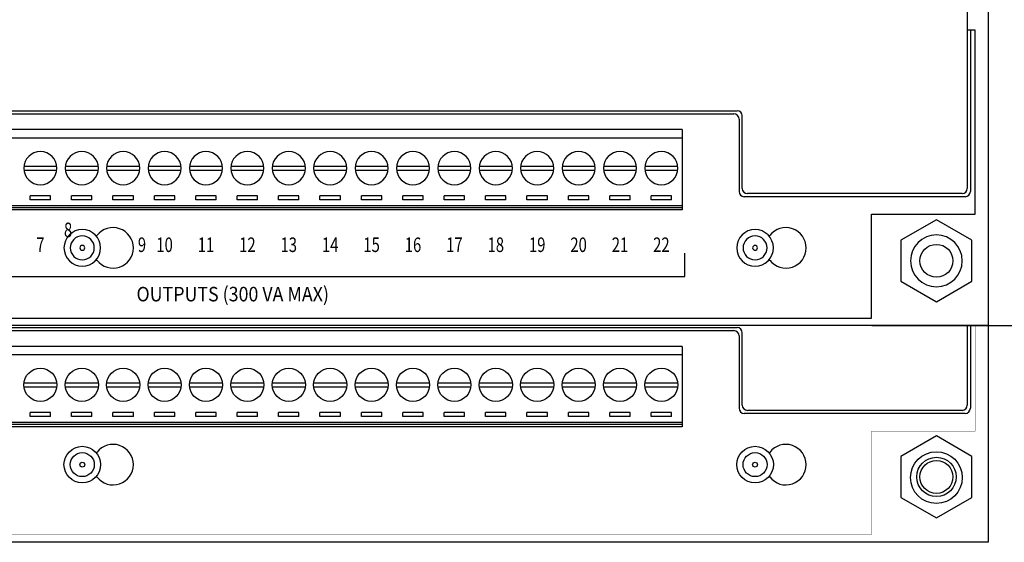
# Model space of a CAD drawing. Extents: x 0 to 183, y 0 to 66.
# Drawn here: x 12 to 17, y 10 to 12 of the extents above; entities that cross this region are included whole.
import ezdxf
from ezdxf.enums import TextEntityAlignment as Align

# ---------------------------------------------------------------- set-up
doc = ezdxf.new("R2010")
doc.units = 0
doc.header["$MEASUREMENT"] = 0
doc.layers.get('0').update_dxf_attribs({"linetype": 'CONTINUOUS'})
doc.layers.add('PART', color=7, linetype='CONTINUOUS')
doc.styles.add('ROMANS', font='romans.shx', dxfattribs={"width": 0.75})

# ---------------------------------------------------------------- blocks, each defined once
blk = doc.blocks.new('UNIT_DISC')
at = {"const_width": 0.5}
blk.add_lwpolyline([(0.25, 0, 1), (-0.25, 0, 1)], format="xyb", close=True, dxfattribs=at)

msp = doc.modelspace()

# ---------------------------------------------------------------- linework, layer by layer
at = {"layer": 'PART'}
for p, q in [((16.315173, 10.614174), (17.877673, 10.614174)), ((16.776423, 10.614174), (16.776423, 10.229528)), ((16.791423, 10.614174), (16.791423, 10.214528)), ((16.877673, 10.614174), (16.877673, 9.567528)), ((10.116172, 10.604528), (15.664423, 10.604528)), ((10.118356, 10.589528), (15.649423, 10.589528)), ((15.674423, 10.564528), (15.674423, 10.214528)), ((15.689423, 10.229528), (15.689423, 10.579528)), ((15.398983, 10.513727), (10.398983, 10.513727)), ((15.398983, 10.513727), (15.398983, 10.125727)), ((15.398983, 10.471988), (10.398983, 10.471988)), ((12.21961, 10.337727), (12.378355, 10.337727)), ((12.41961, 10.337727), (12.578355, 10.337727)), ((12.61961, 10.337727), (12.778355, 10.337727)), ((12.81961, 10.337727), (12.978355, 10.337727)), ((13.01961, 10.337727), (13.178355, 10.337727)), ((13.21961, 10.337727), (13.378355, 10.337727)), ((13.41961, 10.337727), (13.578355, 10.337727)), ((13.61961, 10.337727), (13.778355, 10.337727)), ((13.81961, 10.337727), (13.978355, 10.337727)), ((14.01961, 10.337727), (14.178355, 10.337727)), ((14.21961, 10.337727), (14.378355, 10.337727)), ((14.41961, 10.337727), (14.578355, 10.337727)), ((14.61961, 10.337727), (14.778355, 10.337727)), ((14.81961, 10.337727), (14.978355, 10.337727)), ((15.01961, 10.337727), (15.178355, 10.337727)), ((15.21961, 10.337727), (15.378355, 10.337727)), ((12.21961, 10.317727), (12.378355, 10.317727)), ((12.41961, 10.317727), (12.578355, 10.317727)), ((12.61961, 10.317727), (12.778355, 10.317727)), ((12.81961, 10.317727), (12.978355, 10.317727)), ((13.01961, 10.317727), (13.178355, 10.317727)), ((13.21961, 10.317727), (13.378355, 10.317727)), ((13.41961, 10.317727), (13.578355, 10.317727)), ((13.61961, 10.317727), (13.778355, 10.317727)), ((13.81961, 10.317727), (13.978355, 10.317727)), ((14.01961, 10.317727), (14.178355, 10.317727)), ((14.21961, 10.317727), (14.378355, 10.317727)), ((14.41961, 10.317727), (14.578355, 10.317727)), ((14.61961, 10.317727), (14.778355, 10.317727)), ((14.81961, 10.317727), (14.978355, 10.317727)), ((15.01961, 10.317727), (15.178355, 10.317727)), ((15.21961, 10.317727), (15.378355, 10.317727)), ((12.348243, 10.194584), (12.249722, 10.194584)), ((12.249722, 10.174584), (12.249722, 10.194584)), ((12.348243, 10.174584), (12.348243, 10.194584)), ((12.548243, 10.194584), (12.449722, 10.194584)), ((12.449722, 10.174584), (12.449722, 10.194584)), ((12.548243, 10.174584), (12.548243, 10.194584)), ((12.748243, 10.194584), (12.649722, 10.194584)), ((12.649722, 10.174584), (12.649722, 10.194584)), ((12.748243, 10.174584), (12.748243, 10.194584)), ((12.948243, 10.194584), (12.849722, 10.194584)), ((12.849722, 10.174584), (12.849722, 10.194584)), ((12.948243, 10.174584), (12.948243, 10.194584)), ((13.148243, 10.194584), (13.049722, 10.194584)), ((13.049722, 10.174584), (13.049722, 10.194584)), ((13.148243, 10.174584), (13.148243, 10.194584)), ((13.348243, 10.194584), (13.249722, 10.194584)), ((13.249722, 10.174584), (13.249722, 10.194584)), ((13.348243, 10.174584), (13.348243, 10.194584)), ((13.548243, 10.194584), (13.449722, 10.194584)), ((13.449722, 10.174584), (13.449722, 10.194584)), ((13.548243, 10.174584), (13.548243, 10.194584)), ((13.748243, 10.194584), (13.649722, 10.194584)), ((13.649722, 10.174584), (13.649722, 10.194584)), ((13.748243, 10.174584), (13.748243, 10.194584)), ((13.849722, 10.174584), (13.849722, 10.194584)), ((13.948243, 10.194584), (13.849722, 10.194584)), ((13.948243, 10.174584), (13.948243, 10.194584)), ((14.148243, 10.194584), (14.049722, 10.194584)), ((14.049722, 10.174584), (14.049722, 10.194584)), ((14.148243, 10.174584), (14.148243, 10.194584)), ((14.348243, 10.194584), (14.249722, 10.194584)), ((14.249722, 10.174584), (14.249722, 10.194584)), ((14.348243, 10.174584), (14.348243, 10.194584)), ((14.449722, 10.174584), (14.449722, 10.194584)), ((14.548243, 10.194584), (14.449722, 10.194584)), ((14.548243, 10.174584), (14.548243, 10.194584)), ((14.748243, 10.194584), (14.649722, 10.194584)), ((14.649722, 10.174584), (14.649722, 10.194584)), ((14.748243, 10.174584), (14.748243, 10.194584)), ((14.948243, 10.194584), (14.849722, 10.194584)), ((14.849722, 10.174584), (14.849722, 10.194584)), ((14.948243, 10.174584), (14.948243, 10.194584)), ((15.148243, 10.194584), (15.049722, 10.194584)), ((15.049722, 10.174584), (15.049722, 10.194584)), ((15.148243, 10.174584), (15.148243, 10.194584)), ((15.348243, 10.194584), (15.249722, 10.194584)), ((15.249722, 10.174584), (15.249722, 10.194584)), ((15.348243, 10.174584), (15.348243, 10.194584)), ((16.766423, 10.189528), (15.699423, 10.189528)), ((16.751423, 10.204528), (15.714423, 10.204528)), ((15.398983, 10.145727), (10.72787, 10.145727)), ((15.398983, 10.135727), (10.732382, 10.135727)), ((12.348243, 10.174584), (12.249722, 10.174584)), ((12.548243, 10.174584), (12.449722, 10.174584)), ((12.748243, 10.174584), (12.649722, 10.174584)), ((12.948243, 10.174584), (12.849722, 10.174584)), ((13.148243, 10.174584), (13.049722, 10.174584)), ((13.348243, 10.174584), (13.249722, 10.174584)), ((13.548243, 10.174584), (13.449722, 10.174584)), ((13.748243, 10.174584), (13.649722, 10.174584)), ((13.948243, 10.174584), (13.849722, 10.174584)), ((14.148243, 10.174584), (14.049722, 10.174584)), ((14.348243, 10.174584), (14.249722, 10.174584)), ((14.548243, 10.174584), (14.449722, 10.174584)), ((14.748243, 10.174584), (14.649722, 10.174584)), ((14.948243, 10.174584), (14.849722, 10.174584)), ((15.148243, 10.174584), (15.049722, 10.174584)), ((15.348243, 10.174584), (15.249722, 10.174584)), ((15.398983, 10.125727), (10.736976, 10.125727)), ((12.567164, 10.001776), (12.572445, 10.001776)), ((15.817164, 10.001776), (15.822445, 10.001776)), ((12.567164, 9.883279), (12.572445, 9.883279)), ((15.817164, 9.883279), (15.822445, 9.883279)), ((16.877673, 9.567528), (9.086301, 9.567528))]:
    msp.add_line(p, q, dxfattribs=at)
for points in [[(16.877673, 16.355726), (16.877673, 10.614174)], [(16.776423, 14.476174), (16.776423, 11.276174)], [(16.814423, 12.041174), (16.776423, 12.041174)], [(16.791423, 12.039643), (16.776423, 12.039643)], [(16.791423, 12.039643), (16.791423, 11.261174)], [(16.814423, 11.151174), (16.814423, 12.041174)], [(8.237423, 11.636174), (15.649423, 11.636174)], [(8.252423, 11.651174), (15.664423, 11.651174)], [(15.674423, 11.611174), (15.674423, 11.261174)], [(15.689423, 11.276174), (15.689423, 11.626174)], [(15.398983, 11.560374), (10.398983, 11.560374)], [(15.398983, 11.560374), (15.398983, 11.172374)], [(15.398983, 11.518635), (10.398983, 11.518635)], [(12.21961, 11.384374), (12.378355, 11.384374)], [(12.41961, 11.384374), (12.578355, 11.384374)], [(12.61961, 11.384374), (12.778355, 11.384374)], [(12.81961, 11.384374), (12.978355, 11.384374)], [(13.01961, 11.384374), (13.178355, 11.384374)], [(13.21961, 11.384374), (13.378355, 11.384374)], [(13.41961, 11.384374), (13.578355, 11.384374)], [(13.61961, 11.384374), (13.778355, 11.384374)], [(13.81961, 11.384374), (13.978355, 11.384374)], [(14.01961, 11.384374), (14.178355, 11.384374)], [(14.21961, 11.384374), (14.378355, 11.384374)], [(14.41961, 11.384374), (14.578355, 11.384374)], [(14.61961, 11.384374), (14.778355, 11.384374)], [(14.81961, 11.384374), (14.978355, 11.384374)], [(15.01961, 11.384374), (15.178355, 11.384374)], [(15.21961, 11.384374), (15.378355, 11.384374)], [(12.21961, 11.364374), (12.378355, 11.364374)], [(12.41961, 11.364374), (12.578355, 11.364374)], [(12.61961, 11.364374), (12.778355, 11.364374)], [(12.81961, 11.364374), (12.978355, 11.364374)], [(13.01961, 11.364374), (13.178355, 11.364374)], [(13.21961, 11.364374), (13.378355, 11.364374)], [(13.41961, 11.364374), (13.578355, 11.364374)], [(13.61961, 11.364374), (13.778355, 11.364374)], [(13.81961, 11.364374), (13.978355, 11.364374)], [(14.01961, 11.364374), (14.178355, 11.364374)], [(14.21961, 11.364374), (14.378355, 11.364374)], [(14.41961, 11.364374), (14.578355, 11.364374)], [(14.61961, 11.364374), (14.778355, 11.364374)], [(14.81961, 11.364374), (14.978355, 11.364374)], [(15.01961, 11.364374), (15.178355, 11.364374)], [(15.21961, 11.364374), (15.378355, 11.364374)], [(12.348243, 11.24123), (12.249722, 11.24123)], [(12.249722, 11.22123), (12.249722, 11.24123)], [(12.348243, 11.22123), (12.348243, 11.24123)], [(12.548243, 11.24123), (12.449722, 11.24123)], [(12.449722, 11.22123), (12.449722, 11.24123)], [(12.548243, 11.22123), (12.548243, 11.24123)], [(12.649722, 11.22123), (12.649722, 11.24123)], [(12.748243, 11.24123), (12.649722, 11.24123)], [(12.748243, 11.22123), (12.748243, 11.24123)], [(12.948243, 11.24123), (12.849722, 11.24123)], [(12.849722, 11.22123), (12.849722, 11.24123)], [(12.948243, 11.22123), (12.948243, 11.24123)], [(13.148243, 11.24123), (13.049722, 11.24123)], [(13.049722, 11.22123), (13.049722, 11.24123)], [(13.148243, 11.22123), (13.148243, 11.24123)], [(13.348243, 11.24123), (13.249722, 11.24123)], [(13.249722, 11.22123), (13.249722, 11.24123)], [(13.348243, 11.22123), (13.348243, 11.24123)], [(13.449722, 11.22123), (13.449722, 11.24123)], [(13.548243, 11.24123), (13.449722, 11.24123)], [(13.548243, 11.22123), (13.548243, 11.24123)], [(13.649722, 11.22123), (13.649722, 11.24123)], [(13.748243, 11.24123), (13.649722, 11.24123)], [(13.748243, 11.22123), (13.748243, 11.24123)], [(13.849722, 11.22123), (13.849722, 11.24123)], [(13.948243, 11.24123), (13.849722, 11.24123)], [(13.948243, 11.22123), (13.948243, 11.24123)], [(14.148243, 11.24123), (14.049722, 11.24123)], [(14.049722, 11.22123), (14.049722, 11.24123)], [(14.148243, 11.22123), (14.148243, 11.24123)], [(14.249722, 11.22123), (14.249722, 11.24123)], [(14.348243, 11.24123), (14.249722, 11.24123)], [(14.348243, 11.22123), (14.348243, 11.24123)], [(14.449722, 11.22123), (14.449722, 11.24123)], [(14.548243, 11.24123), (14.449722, 11.24123)], [(14.548243, 11.22123), (14.548243, 11.24123)], [(14.649722, 11.22123), (14.649722, 11.24123)], [(14.748243, 11.24123), (14.649722, 11.24123)], [(14.748243, 11.22123), (14.748243, 11.24123)], [(14.948243, 11.24123), (14.849722, 11.24123)], [(14.849722, 11.22123), (14.849722, 11.24123)], [(14.948243, 11.22123), (14.948243, 11.24123)], [(15.148243, 11.24123), (15.049722, 11.24123)], [(15.049722, 11.22123), (15.049722, 11.24123)], [(15.148243, 11.22123), (15.148243, 11.24123)], [(15.348243, 11.24123), (15.249722, 11.24123)], [(15.249722, 11.22123), (15.249722, 11.24123)], [(15.348243, 11.22123), (15.348243, 11.24123)], [(16.766423, 11.236174), (15.699423, 11.236174)], [(16.751423, 11.251174), (15.714423, 11.251174)], [(15.398983, 11.192374), (10.417423, 11.192374)], [(15.398983, 11.182374), (10.417501, 11.182374)], [(12.348243, 11.22123), (12.249722, 11.22123)], [(12.548243, 11.22123), (12.449722, 11.22123)], [(12.748243, 11.22123), (12.649722, 11.22123)], [(12.948243, 11.22123), (12.849722, 11.22123)], [(13.148243, 11.22123), (13.049722, 11.22123)], [(13.348243, 11.22123), (13.249722, 11.22123)], [(13.548243, 11.22123), (13.449722, 11.22123)], [(13.748243, 11.22123), (13.649722, 11.22123)], [(13.948243, 11.22123), (13.849722, 11.22123)], [(14.148243, 11.22123), (14.049722, 11.22123)], [(14.348243, 11.22123), (14.249722, 11.22123)], [(14.548243, 11.22123), (14.449722, 11.22123)], [(14.748243, 11.22123), (14.649722, 11.22123)], [(14.948243, 11.22123), (14.849722, 11.22123)], [(15.148243, 11.22123), (15.049722, 11.22123)], [(15.348243, 11.22123), (15.249722, 11.22123)], [(15.398983, 11.172374), (10.417583, 11.172374)], [(16.313423, 11.151174), (16.814423, 11.151174)], [(16.313423, 10.650174), (16.313423, 11.151174)], [(12.567164, 11.048423), (12.572445, 11.048423)], [(15.817164, 11.048423), (15.822445, 11.048423)], [(15.412423, 10.850174), (15.412423, 10.964174)], [(12.567164, 10.929926), (12.572445, 10.929926)], [(15.817164, 10.929926), (15.822445, 10.929926)], [(11.073423, 10.850174), (15.412423, 10.850174)], [(10.11014, 10.650174), (16.313423, 10.650174)], [(16.877673, 10.614174), (10.114822, 10.614174)]]:
    msp.add_lwpolyline(points, dxfattribs=at)
for points in [[(15.674423, 11.611174, 0.41421356), (15.649423, 11.636174)], [(15.689423, 11.626174, 0.41421356), (15.664423, 11.651174)], [(15.689423, 11.276174, 0.41421356), (15.714423, 11.251174)], [(16.751423, 11.251174, 0.41421356), (16.776423, 11.276174)], [(15.674423, 11.261174, 0.41421356), (15.699423, 11.236174)], [(16.766423, 11.236174, 0.41421356), (16.791423, 11.261174)], [(12.572445, 10.929926, 2.96684554), (12.572445, 11.048423)], [(15.822445, 10.929926, 2.96684554), (15.822445, 11.048423)], [(16.751423, 10.204528, 0.41421356), (16.776423, 10.229528)], [(16.766423, 10.189528, 0.41421356), (16.791423, 10.214528)]]:
    msp.add_lwpolyline(points, format="xyb", dxfattribs=at)
for points in [[(16.456173, 10.827659), (16.627673, 10.728643), (16.799173, 10.827659), (16.799173, 11.02569), (16.627673, 11.124705), (16.456173, 11.02569)], [(16.456173, 9.784082), (16.627673, 9.685066), (16.799173, 9.784082), (16.799173, 9.982113), (16.627673, 10.081129), (16.456173, 9.982113)], [(16.456173, 9.784082), (16.627673, 9.685066), (16.799173, 9.784082), (16.799173, 9.982113), (16.627673, 10.081129), (16.456173, 9.982113)]]:
    msp.add_lwpolyline(points, close=True, dxfattribs=at)
at = {"layer": 'PART', "const_width": 0.002}
for points in [[(16.814423, 10.614174), (16.814423, 10.104528)], [(16.313423, 10.104528), (16.813423, 10.104528)], [(16.313423, 9.604528), (16.313423, 10.104528)], [(9.047438, 9.603528), (16.312423, 9.603528)]]:
    msp.add_lwpolyline(points, dxfattribs=at)
at = {"layer": 'PART'}
for centre, radius in [((16.627673, 10.926674), 0.0795), ((12.298983, 10.327727), 0.08), ((12.498983, 10.327727), 0.08), ((12.698983, 10.327727), 0.08), ((12.898983, 10.327727), 0.08), ((13.098983, 10.327727), 0.08), ((13.298983, 10.327727), 0.08), ((13.498983, 10.327727), 0.08), ((13.698983, 10.327727), 0.08), ((13.898983, 10.327727), 0.08), ((14.098983, 10.327727), 0.08), ((14.298983, 10.327727), 0.08), ((14.498983, 10.327727), 0.08), ((14.698983, 10.327727), 0.08), ((14.898983, 10.327727), 0.08), ((15.098983, 10.327727), 0.08), ((15.298983, 10.327727), 0.08), ((12.501423, 9.942528), 0.0885), ((12.501423, 9.942528), 0.057899), ((15.751423, 9.942528), 0.0885), ((15.751423, 9.942528), 0.057899), ((16.627673, 9.880028), 0.125), ((12.501423, 9.942528), 0.011746), ((15.751423, 9.942528), 0.011746), ((16.627673, 9.883097), 0.095), ((16.627673, 9.883097), 0.0795), ((16.627673, 9.883097), 0.0795)]:
    msp.add_circle(centre, radius, dxfattribs=at)
for centre, radius, start, end in [((12.298983, 11.374374), 0.08, 0, 180), ((12.498983, 11.374374), 0.08, 0, 180), ((12.698983, 11.374374), 0.08, 0, 180), ((12.898983, 11.374374), 0.08, 0, 180), ((13.098983, 11.374374), 0.08, 0, 180), ((13.298983, 11.374374), 0.08, 0, 180), ((13.498983, 11.374374), 0.08, 0, 180), ((13.698983, 11.374374), 0.08, 0, 180), ((13.898983, 11.374374), 0.08, 0, 180), ((14.098983, 11.374374), 0.08, 0, 180), ((14.298983, 11.374374), 0.08, 0, 180), ((14.498983, 11.374374), 0.08, 0, 180), ((14.698983, 11.374374), 0.08, 0, 180), ((14.898983, 11.374374), 0.08, 0, 180), ((15.098983, 11.374374), 0.08, 0, 180), ((15.298983, 11.374374), 0.08, 0, 180), ((12.298983, 11.374374), 0.08, 180, 0), ((12.498983, 11.374374), 0.08, 180, 0), ((12.698983, 11.374374), 0.08, 180, 0), ((12.898983, 11.374374), 0.08, 180, 0), ((13.098983, 11.374374), 0.08, 180, 0), ((13.298983, 11.374374), 0.08, 180, 0), ((13.498983, 11.374374), 0.08, 180, 0), ((13.698983, 11.374374), 0.08, 180, 0), ((13.898983, 11.374374), 0.08, 180, 0), ((14.098983, 11.374374), 0.08, 180, 0), ((14.298983, 11.374374), 0.08, 180, 0), ((14.498983, 11.374374), 0.08, 180, 0), ((14.698983, 11.374374), 0.08, 180, 0), ((14.898983, 11.374374), 0.08, 180, 0), ((15.098983, 11.374374), 0.08, 180, 0), ((15.298983, 11.374374), 0.08, 180, 0), ((12.501423, 10.989174), 0.0885, 360, 180), ((12.501423, 10.989174), 0.057899, 0, 180), ((15.751423, 10.989174), 0.0885, 360, 180), ((15.751423, 10.989174), 0.057899, 0, 180), ((16.627673, 10.926674), 0.125, 0, 180), ((12.501423, 10.989174), 0.0885, 180, 0), ((12.501423, 10.989174), 0.057899, 180, 0), ((12.501423, 10.989174), 0.011746, 0, 180), ((12.501423, 10.989174), 0.011746, 180, 0), ((15.751423, 10.989174), 0.0885, 180, 0), ((15.751423, 10.989174), 0.057899, 180, 0), ((15.751423, 10.989174), 0.011746, 0, 180), ((15.751423, 10.989174), 0.011746, 180, 0), ((16.627673, 10.926674), 0.125, 180, 0), ((15.649423, 10.564528), 0.025, 0, 90), ((15.664423, 10.579528), 0.025, 0, 90), ((15.714423, 10.229528), 0.025, 180, 270), ((15.699423, 10.214528), 0.025, 180, 270), ((12.65035, 9.942528), 0.097876, 217.253635, 142.746365), ((15.90035, 9.942528), 0.097876, 217.253635, 142.746365)]:
    msp.add_arc(centre, radius, start, end, dxfattribs=at)
msp.add_point((16.877673, 10.614174), dxfattribs=at)
msp.add_point((16.877673, 10.614174), dxfattribs=at)

# ---------------------------------------------------------------- block references
at = {"layer": 'PART', "xscale": 0.002, "yscale": 0.002, "zscale": 0.002}
for p in [(16.313423, 10.104528), (16.313423, 10.104528), (16.813423, 10.104528), (16.814423, 10.104528), (16.312423, 9.603528), (16.313423, 9.604528)]:
    msp.add_blockref('UNIT_DISC', p, dxfattribs=at)

# ---------------------------------------------------------------- texts
at = {"layer": 'PART', "style": 'ROMANS'}
for s, height, width, p in [('8', 0.070122, 0.75, (12.432827, 11.040942)), ('7', 0.070122, 0.75, (12.298983, 10.969173)), ('9', 0.070122, 0.75, (12.78971, 10.969173)), ('10', 0.0701218, 0.75, (12.898983, 10.969173)), ('11', 0.0701218, 0.75, (13.098983, 10.969173)), ('12', 0.0701218, 0.75, (13.298983, 10.969173)), ('13', 0.0701218, 0.75, (13.498983, 10.969173)), ('14', 0.0701218, 0.75, (13.698983, 10.969173)), ('15', 0.0701218, 0.75, (13.898983, 10.969173)), ('16', 0.0701218, 0.75, (14.098983, 10.969173)), ('17', 0.0701218, 0.75, (14.298983, 10.969173)), ('18', 0.0701218, 0.75, (14.498983, 10.969173)), ('19', 0.0701218, 0.75, (14.698983, 10.969173)), ('20', 0.0701218, 0.75, (14.898983, 10.969173)), ('21', 0.0701218, 0.75, (15.098983, 10.969173)), ('22', 0.0701218, 0.75, (15.298983, 10.969173)), ('OUTPUTS (300 VA MAX)', 0.07012183, 0.9, (13.228106, 10.730871))]:
    msp.add_text(s, height=height, dxfattribs=dict(at, width=width)).set_placement(p, align=Align.CENTER)

doc.saveas('drawing.dxf')
